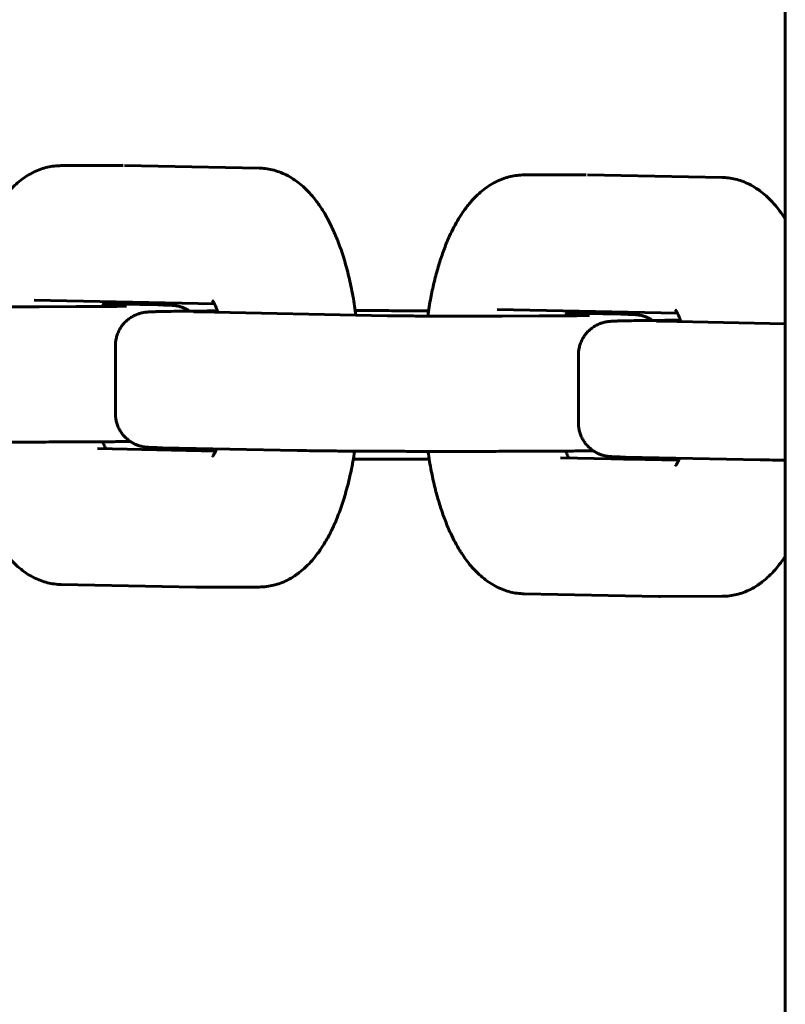
# Model space of a CAD drawing. Units: millimetres. Extents: x -3000 to 3000, y -4113 to 3887.
# Drawn here: x -137 to -80, y -3110 to -3037 of the extents above; entities that cross this region are included whole.
import ezdxf

# ---------------------------------------------------------------- set-up
doc = ezdxf.new("R2010")
doc.units = ezdxf.units.MM
doc.linetypes.add('K5LT_BASIC', pattern=[0])

msp = doc.modelspace()

# ---------------------------------------------------------------- linework, layer by layer
at = {"color": 5, "linetype": 'K5LT_BASIC', "lineweight": 60, "true_color": 0x0000ff}
for p, q in [((-80.2, -1500), (-80.2, -3592)), ((-133.781, -3048.276), (-129.195, -3048.258)), ((-119.13, -3048.459), (-129.088, -3048.259)), ((-99.527, -3048.964), (-94.941, -3048.947)), ((-84.876, -3049.148), (-94.834, -3048.948)), ((-135.766, -3058.235), (-122.439, -3058.503)), ((-135.406, -3058.72), (-132.654, -3058.71)), ((-126.626, -3058.578), (-130.633, -3058.498)), ((-129.018, -3058.673), (-128.969, -3058.671)), ((-88.185, -3059.191), (-101.512, -3058.924)), ((-123.584, -3059.099), (-109.643, -3059.38)), ((-101.152, -3059.408), (-98.4, -3059.398)), ((-92.372, -3059.267), (-96.379, -3059.186)), ((-94.764, -3059.361), (-94.715, -3059.36)), ((-80.2, -3059.971), (-89.33, -3059.788)), ((-129.763, -3066.613), (-129.763, -3061.613)), ((-95.509, -3062.301), (-95.509, -3067.301)), ((-133.154, -3068.721), (-134.071, -3068.724)), ((-116.321, -3069.356), (-126.279, -3069.156)), ((-131.079, -3069.218), (-122.341, -3069.394)), ((-99.817, -3069.413), (-98.9, -3069.409)), ((-88.087, -3070.082), (-96.825, -3069.907)), ((-92.025, -3069.844), (-82.067, -3070.044)), ((-106.547, -3070), (-112.158, -3070)), ((-88.05, -3070), (-92.182, -3070)), ((-123.817, -3079.475), (-133.775, -3079.275)), ((-119.124, -3079.458), (-123.71, -3079.475)), ((-89.563, -3080.163), (-99.521, -3079.963)), ((-89.456, -3080.164), (-84.87, -3080.146))]:
    msp.add_line(p, q, dxfattribs=at)
for points, knots in [([(-133.781, -3048.276), (-133.95, -3048.276), (-134.119, -3048.286), (-134.455, -3048.326), (-134.622, -3048.355), (-134.955, -3048.432), (-135.121, -3048.481), (-135.451, -3048.597), (-135.615, -3048.665), (-135.942, -3048.822), (-136.105, -3048.911), (-136.43, -3049.111), (-136.591, -3049.224), (-136.914, -3049.472), (-137.074, -3049.61), (-137.396, -3049.914), (-137.555, -3050.081), (-137.804, -3050.366), (-137.897, -3050.48), (-138.079, -3050.712), (-138.167, -3050.832), (-138.382, -3051.138), (-138.506, -3051.329), (-138.745, -3051.724), (-138.86, -3051.928), (-139.081, -3052.35), (-139.187, -3052.567), (-139.357, -3052.938), (-139.423, -3053.09), (-139.615, -3053.552), (-139.736, -3053.871), (-139.964, -3054.527), (-140.071, -3054.865), (-140.27, -3055.557), (-140.362, -3055.91), (-140.532, -3056.628), (-140.609, -3056.992), (-140.763, -3057.806), (-140.837, -3058.259), (-140.901, -3058.719)], [0, 0, 0, 0, 2.311266, 2.311266, 4.639606, 4.639606, 7.01742, 7.01742, 9.479963, 9.479963, 12.065273, 12.065273, 14.814253, 14.814253, 17.768951, 17.768951, 20.970422, 20.970422, 22.97765, 22.97765, 24.979519, 24.979519, 27.988419, 27.988419, 30.99732, 30.99732, 34.005017, 34.005017, 36.00555, 36.00555, 40.006616, 40.006616, 43.992795, 43.992795, 47.948501, 47.948501, 51.842814, 51.842814, 56.494841, 56.494841, 56.494841, 56.494841]), ([(-111.971, -3059.333), (-112, -3059.109), (-112.032, -3058.887), (-112.143, -3058.165), (-112.231, -3057.673), (-112.43, -3056.724), (-112.54, -3056.266), (-112.778, -3055.39), (-112.905, -3054.971), (-113.177, -3054.175), (-113.32, -3053.797), (-113.597, -3053.14), (-113.727, -3052.855), (-113.995, -3052.321), (-114.132, -3052.07), (-114.305, -3051.776), (-114.337, -3051.724), (-114.53, -3051.41), (-114.699, -3051.16), (-115.013, -3050.742), (-115.153, -3050.571), (-115.444, -3050.242), (-115.595, -3050.085), (-115.911, -3049.788), (-116.075, -3049.648), (-116.361, -3049.429), (-116.479, -3049.346), (-116.768, -3049.157), (-116.942, -3049.057), (-117.291, -3048.882), (-117.464, -3048.807), (-117.81, -3048.68), (-117.982, -3048.628), (-118.326, -3048.545), (-118.498, -3048.513), (-118.823, -3048.473), (-118.977, -3048.462), (-119.13, -3048.459)], [13.825822, 13.825822, 13.825822, 13.825822, 16.086759, 16.086759, 21.23386, 21.23386, 26.267477, 26.267477, 31.173113, 31.173113, 35.925883, 35.925883, 39.785681, 39.785681, 43.448398, 43.448398, 44.239116, 44.239116, 48.297708, 48.297708, 51.345716, 51.345716, 54.392191, 54.392191, 57.438665, 57.438665, 59.476943, 59.476943, 62.311237, 62.311237, 64.956312, 64.956312, 67.462175, 67.462175, 69.873408, 69.873408, 72, 72, 72, 72]), ([(-99.527, -3048.964), (-99.696, -3048.965), (-99.865, -3048.975), (-100.201, -3049.014), (-100.368, -3049.043), (-100.701, -3049.121), (-100.867, -3049.169), (-101.197, -3049.285), (-101.361, -3049.353), (-101.688, -3049.51), (-101.851, -3049.599), (-102.176, -3049.8), (-102.337, -3049.912), (-102.66, -3050.161), (-102.82, -3050.299), (-103.142, -3050.602), (-103.301, -3050.769), (-103.55, -3051.055), (-103.643, -3051.168), (-103.825, -3051.401), (-103.913, -3051.52), (-104.128, -3051.827), (-104.252, -3052.017), (-104.491, -3052.413), (-104.606, -3052.617), (-104.827, -3053.038), (-104.933, -3053.255), (-105.103, -3053.627), (-105.169, -3053.778), (-105.361, -3054.24), (-105.482, -3054.559), (-105.71, -3055.216), (-105.817, -3055.554), (-106.016, -3056.245), (-106.108, -3056.599), (-106.278, -3057.317), (-106.355, -3057.681), (-106.509, -3058.494), (-106.583, -3058.947), (-106.647, -3059.407)], [0, 0, 0, 0, 2.311266, 2.311266, 4.639606, 4.639606, 7.01742, 7.01742, 9.479963, 9.479963, 12.065273, 12.065273, 14.814253, 14.814253, 17.768951, 17.768951, 20.970422, 20.970422, 22.97765, 22.97765, 24.979519, 24.979519, 27.988419, 27.988419, 30.99732, 30.99732, 34.005017, 34.005017, 36.00555, 36.00555, 40.006616, 40.006616, 43.992795, 43.992795, 47.948501, 47.948501, 51.842814, 51.842814, 56.495243, 56.495243, 56.495243, 56.495243]), ([(-80.2, -3052.224), (-80.336, -3052.011), (-80.477, -3051.806), (-80.759, -3051.431), (-80.899, -3051.259), (-81.19, -3050.93), (-81.341, -3050.774), (-81.657, -3050.477), (-81.822, -3050.336), (-82.107, -3050.118), (-82.225, -3050.034), (-82.514, -3049.846), (-82.689, -3049.745), (-83.037, -3049.57), (-83.21, -3049.495), (-83.556, -3049.368), (-83.728, -3049.316), (-84.072, -3049.233), (-84.244, -3049.202), (-84.569, -3049.162), (-84.723, -3049.151), (-84.876, -3049.148)], [44.951701, 44.951701, 44.951701, 44.951701, 48.297708, 48.297708, 51.345716, 51.345716, 54.392191, 54.392191, 57.438665, 57.438665, 59.476943, 59.476943, 62.311237, 62.311237, 64.956312, 64.956312, 67.462175, 67.462175, 69.873408, 69.873408, 72, 72, 72, 72]), ([(-122.177, -3059.128), (-122.177, -3059.127), (-122.178, -3059.127), (-122.22, -3059.001), (-122.264, -3058.886), (-122.335, -3058.716), (-122.363, -3058.654), (-122.413, -3058.551), (-122.436, -3058.508), (-122.477, -3058.432), (-122.497, -3058.398), (-122.532, -3058.342), (-122.548, -3058.318), (-122.575, -3058.281), (-122.585, -3058.267), (-122.6, -3058.249), (-122.603, -3058.246), (-122.603, -3058.246)], [12.63905, 12.63905, 12.63905, 12.63905, 12.642639, 12.642639, 14.513626, 14.513626, 15.742571, 15.742571, 16.777873, 16.777873, 17.813175, 17.813175, 18.845313, 18.845313, 19.866619, 19.866619, 21, 21, 21, 21]), ([(-143.897, -3058.691), (-143.796, -3058.693), (-143.68, -3058.695), (-143.416, -3058.699), (-143.268, -3058.701), (-142.945, -3058.705), (-142.769, -3058.706), (-142.392, -3058.71), (-142.192, -3058.711), (-141.768, -3058.714), (-141.546, -3058.716), (-141.083, -3058.718), (-140.843, -3058.719), (-140.348, -3058.721), (-140.093, -3058.722), (-139.574, -3058.723), (-139.31, -3058.724), (-138.775, -3058.724), (-138.505, -3058.725), (-137.963, -3058.725), (-137.691, -3058.725), (-137.15, -3058.724), (-136.881, -3058.724), (-136.351, -3058.723), (-136.09, -3058.722), (-135.689, -3058.721), (-135.546, -3058.721), (-135.406, -3058.72)], [0, 0, 0, 0, 2.569651, 2.569651, 5.166485, 5.166485, 7.779463, 7.779463, 10.401927, 10.401927, 13.030699, 13.030699, 15.663797, 15.663797, 18.300012, 18.300012, 20.938611, 20.938611, 23.579124, 23.579124, 26.221681, 26.221681, 28.864206, 28.864206, 31.504022, 31.504022, 33, 33, 33, 33]), ([(-132.654, -3058.71), (-132.406, -3058.709), (-132.164, -3058.708), (-131.699, -3058.705), (-131.476, -3058.704), (-131.05, -3058.701), (-130.848, -3058.699), (-130.469, -3058.696), (-130.291, -3058.694), (-129.964, -3058.691), (-129.815, -3058.689), (-129.547, -3058.685), (-129.428, -3058.683), (-129.236, -3058.679), (-129.158, -3058.677), (-129.041, -3058.674), (-128.997, -3058.672), (-128.961, -3058.671), (-128.954, -3058.67), (-128.951, -3058.67)], [0, 0, 0, 0, 2.623293, 2.623293, 5.243528, 5.243528, 7.859512, 7.859512, 10.469293, 10.469293, 13.069756, 13.069756, 15.654316, 15.654316, 17.953381, 17.953381, 19.982133, 19.982133, 21, 21, 21, 21]), ([(-130.565, -3058.34), (-130.585, -3058.384), (-130.605, -3058.431), (-130.653, -3058.548), (-130.681, -3058.621), (-130.709, -3058.698)], [5.229314, 5.229314, 5.229314, 5.229314, 6.122829, 6.122829, 7.320333, 7.320333, 7.320333, 7.320333]), ([(-124.253, -3059.042), (-124.298, -3059.011), (-124.345, -3058.983), (-124.481, -3058.904), (-124.572, -3058.858), (-124.734, -3058.79), (-124.803, -3058.764), (-124.959, -3058.713), (-125.054, -3058.688), (-125.141, -3058.669), (-125.15, -3058.668), (-125.199, -3058.658), (-125.233, -3058.652), (-125.293, -3058.642), (-125.322, -3058.638), (-125.37, -3058.632), (-125.392, -3058.629), (-125.432, -3058.625), (-125.449, -3058.623), (-125.478, -3058.62), (-125.49, -3058.619), (-125.512, -3058.618), (-125.523, -3058.617), (-125.552, -3058.615), (-125.568, -3058.613), (-125.601, -3058.611), (-125.618, -3058.61), (-125.647, -3058.608), (-125.659, -3058.608), (-125.674, -3058.607), (-125.677, -3058.607), (-125.683, -3058.606), (-125.687, -3058.606), (-125.7, -3058.606), (-125.708, -3058.605), (-125.724, -3058.604), (-125.731, -3058.604), (-125.763, -3058.603), (-125.787, -3058.602), (-125.839, -3058.599), (-125.865, -3058.598), (-125.948, -3058.595), (-126.006, -3058.593), (-126.101, -3058.591), (-126.133, -3058.59), (-126.234, -3058.587), (-126.305, -3058.585), (-126.458, -3058.582), (-126.54, -3058.58), (-126.626, -3058.578)], [8.073806, 8.073806, 8.073806, 8.073806, 8.615151, 8.615151, 9.64476, 9.64476, 10.393253, 10.393253, 11.460131, 11.460131, 11.600153, 11.600153, 12.174524, 12.174524, 12.748894, 12.748894, 13.323265, 13.323265, 13.897635, 13.897635, 14.333651, 14.333651, 14.769666, 14.769666, 15.48682, 15.48682, 16.203973, 16.203973, 16.757744, 16.757744, 16.860742, 16.860742, 17.043076, 17.043076, 17.407745, 17.407745, 17.708389, 17.708389, 18.73837, 18.73837, 19.768351, 19.768351, 21.828314, 21.828314, 22.855574, 22.855574, 24.910094, 24.910094, 27, 27, 27, 27]), ([(-87.923, -3059.816), (-87.924, -3059.816), (-87.924, -3059.816), (-87.966, -3059.69), (-88.01, -3059.575), (-88.081, -3059.405), (-88.11, -3059.343), (-88.159, -3059.24), (-88.182, -3059.197), (-88.223, -3059.121), (-88.243, -3059.087), (-88.279, -3059.03), (-88.295, -3059.006), (-88.321, -3058.969), (-88.331, -3058.956), (-88.346, -3058.937), (-88.349, -3058.935), (-88.349, -3058.935)], [12.63905, 12.63905, 12.63905, 12.63905, 12.642639, 12.642639, 14.513626, 14.513626, 15.742571, 15.742571, 16.777873, 16.777873, 17.813175, 17.813175, 18.845313, 18.845313, 19.866619, 19.866619, 21, 21, 21, 21]), ([(-129.763, -3061.613), (-129.763, -3061.586), (-129.763, -3061.559), (-129.76, -3061.482), (-129.757, -3061.432), (-129.743, -3061.284), (-129.728, -3061.185), (-129.685, -3060.986), (-129.657, -3060.885), (-129.588, -3060.689), (-129.548, -3060.592), (-129.455, -3060.406), (-129.403, -3060.315), (-129.287, -3060.142), (-129.224, -3060.059), (-129.088, -3059.901), (-129.016, -3059.827), (-128.861, -3059.687), (-128.78, -3059.623), (-128.61, -3059.504), (-128.522, -3059.45), (-128.34, -3059.354), (-128.247, -3059.311), (-128.114, -3059.261), (-128.075, -3059.247), (-127.946, -3059.205), (-127.851, -3059.18), (-127.764, -3059.161), (-127.755, -3059.159), (-127.706, -3059.15), (-127.673, -3059.144), (-127.612, -3059.134), (-127.583, -3059.13), (-127.535, -3059.124), (-127.513, -3059.121), (-127.473, -3059.117), (-127.457, -3059.115), (-127.427, -3059.112), (-127.415, -3059.111), (-127.393, -3059.109), (-127.382, -3059.108), (-127.353, -3059.106), (-127.337, -3059.105), (-127.304, -3059.103), (-127.287, -3059.102), (-127.258, -3059.1), (-127.246, -3059.1), (-127.231, -3059.099), (-127.228, -3059.099), (-127.222, -3059.098), (-127.218, -3059.098), (-127.205, -3059.097), (-127.197, -3059.097), (-127.181, -3059.096), (-127.174, -3059.096), (-127.143, -3059.094), (-127.118, -3059.093), (-127.066, -3059.091), (-127.04, -3059.09), (-126.957, -3059.087), (-126.899, -3059.085), (-126.804, -3059.082), (-126.772, -3059.081), (-126.672, -3059.079), (-126.6, -3059.077), (-126.373, -3059.072), (-126.203, -3059.068), (-125.783, -3059.061), (-125.524, -3059.057), (-124.951, -3059.049), (-124.637, -3059.046), (-123.96, -3059.039), (-123.596, -3059.035), (-122.892, -3059.03), (-122.559, -3059.027), (-122.213, -3059.025)], [0, 0, 0, 0, 0.258253, 0.258253, 0.731717, 0.731717, 1.678645, 1.678645, 2.672202, 2.672202, 3.66564, 3.66564, 4.658902, 4.658902, 5.65196, 5.65196, 6.644851, 6.644851, 7.637848, 7.637848, 8.63201, 8.63201, 9.631293, 9.631293, 10.049089, 10.049089, 11.080638, 11.080638, 11.216024, 11.216024, 11.771374, 11.771374, 12.326725, 12.326725, 12.882076, 12.882076, 13.437427, 13.437427, 13.859004, 13.859004, 14.280581, 14.280581, 14.973986, 14.973986, 15.667392, 15.667392, 16.202825, 16.202825, 16.302412, 16.302412, 16.478709, 16.478709, 16.831302, 16.831302, 17.12199, 17.12199, 18.117864, 18.117864, 19.113739, 19.113739, 21.105487, 21.105487, 22.09873, 22.09873, 24.085217, 24.085217, 28.05819, 28.05819, 32.967657, 32.967657, 37.910609, 37.910609, 42.871324, 42.871324, 46.965089, 46.965089, 46.965089, 46.965089]), ([(-123.584, -3059.099), (-123.629, -3059.098), (-123.671, -3059.098), (-123.748, -3059.096), (-123.782, -3059.095), (-123.844, -3059.093), (-123.871, -3059.092), (-123.898, -3059.091), (-123.903, -3059.091), (-123.925, -3059.09), (-123.939, -3059.09), (-123.954, -3059.089), (-123.954, -3059.089), (-123.951, -3059.089)], [0, 0, 0, 0, 1.2, 1.2, 2.4, 2.4, 3.6, 3.6, 3.883547, 3.883547, 4.939607, 4.939607, 6, 6, 6, 6]), ([(-106.591, -3059.02), (-106.856, -3059.019), (-107.129, -3059.017), (-107.857, -3059.013), (-108.322, -3059.011), (-109.281, -3059.008), (-109.773, -3059.006), (-110.777, -3059.004), (-111.289, -3059.002), (-111.876, -3059.002), (-111.946, -3059.002), (-112.016, -3059.001)], [22.158381, 22.158381, 22.158381, 22.158381, 25.328561, 25.328561, 30.432516, 30.432516, 35.540639, 35.540639, 40.652104, 40.652104, 41.344114, 41.344114, 41.344114, 41.344114]), ([(-109.643, -3059.38), (-109.543, -3059.382), (-109.426, -3059.384), (-109.162, -3059.387), (-109.014, -3059.389), (-108.691, -3059.393), (-108.515, -3059.395), (-108.138, -3059.398), (-107.938, -3059.4), (-107.514, -3059.403), (-107.292, -3059.404), (-106.829, -3059.406), (-106.589, -3059.407), (-106.094, -3059.409), (-105.84, -3059.41), (-105.321, -3059.411), (-105.056, -3059.412), (-104.521, -3059.413), (-104.251, -3059.413), (-103.709, -3059.413), (-103.437, -3059.413), (-102.896, -3059.413), (-102.627, -3059.412), (-102.097, -3059.411), (-101.836, -3059.411), (-101.435, -3059.41), (-101.292, -3059.409), (-101.152, -3059.408)], [0, 0, 0, 0, 2.569651, 2.569651, 5.166485, 5.166485, 7.779463, 7.779463, 10.401927, 10.401927, 13.030699, 13.030699, 15.663797, 15.663797, 18.300012, 18.300012, 20.938611, 20.938611, 23.579124, 23.579124, 26.221681, 26.221681, 28.864206, 28.864206, 31.504022, 31.504022, 33, 33, 33, 33]), ([(-98.4, -3059.398), (-98.152, -3059.397), (-97.91, -3059.396), (-97.446, -3059.394), (-97.222, -3059.392), (-96.796, -3059.389), (-96.594, -3059.388), (-96.215, -3059.385), (-96.037, -3059.383), (-95.711, -3059.379), (-95.561, -3059.377), (-95.293, -3059.373), (-95.174, -3059.371), (-94.982, -3059.367), (-94.904, -3059.366), (-94.788, -3059.362), (-94.743, -3059.361), (-94.707, -3059.359), (-94.7, -3059.359), (-94.697, -3059.359)], [0, 0, 0, 0, 2.623293, 2.623293, 5.243528, 5.243528, 7.859512, 7.859512, 10.469293, 10.469293, 13.069756, 13.069756, 15.654316, 15.654316, 17.953381, 17.953381, 19.982133, 19.982133, 21, 21, 21, 21]), ([(-96.311, -3059.028), (-96.331, -3059.072), (-96.351, -3059.119), (-96.4, -3059.237), (-96.427, -3059.309), (-96.455, -3059.387)], [5.229314, 5.229314, 5.229314, 5.229314, 6.122829, 6.122829, 7.321292, 7.321292, 7.321292, 7.321292]), ([(-95.509, -3062.301), (-95.509, -3062.274), (-95.509, -3062.247), (-95.506, -3062.17), (-95.503, -3062.121), (-95.489, -3061.972), (-95.474, -3061.874), (-95.431, -3061.674), (-95.403, -3061.574), (-95.334, -3061.377), (-95.294, -3061.281), (-95.201, -3061.094), (-95.149, -3061.004), (-95.033, -3060.83), (-94.97, -3060.747), (-94.834, -3060.589), (-94.762, -3060.515), (-94.608, -3060.376), (-94.526, -3060.311), (-94.357, -3060.192), (-94.268, -3060.138), (-94.086, -3060.042), (-93.993, -3060), (-93.86, -3059.949), (-93.821, -3059.935), (-93.693, -3059.893), (-93.598, -3059.868), (-93.51, -3059.85), (-93.501, -3059.848), (-93.452, -3059.838), (-93.419, -3059.832), (-93.358, -3059.822), (-93.329, -3059.818), (-93.281, -3059.812), (-93.259, -3059.809), (-93.219, -3059.805), (-93.203, -3059.803), (-93.173, -3059.801), (-93.161, -3059.8), (-93.139, -3059.798), (-93.128, -3059.797), (-93.1, -3059.795), (-93.083, -3059.793), (-93.05, -3059.791), (-93.033, -3059.79), (-93.004, -3059.789), (-92.992, -3059.788), (-92.977, -3059.787), (-92.974, -3059.787), (-92.968, -3059.787), (-92.964, -3059.786), (-92.951, -3059.786), (-92.943, -3059.785), (-92.927, -3059.785), (-92.92, -3059.784), (-92.889, -3059.783), (-92.864, -3059.782), (-92.812, -3059.78), (-92.786, -3059.779), (-92.704, -3059.776), (-92.645, -3059.774), (-92.551, -3059.771), (-92.518, -3059.77), (-92.418, -3059.767), (-92.346, -3059.765), (-92.119, -3059.76), (-91.949, -3059.757), (-91.529, -3059.749), (-91.27, -3059.745), (-90.697, -3059.738), (-90.383, -3059.734), (-89.706, -3059.727), (-89.342, -3059.724), (-88.638, -3059.718), (-88.305, -3059.716), (-87.959, -3059.714)], [0, 0, 0, 0, 0.258253, 0.258253, 0.731717, 0.731717, 1.678645, 1.678645, 2.672202, 2.672202, 3.66564, 3.66564, 4.658902, 4.658902, 5.65196, 5.65196, 6.644851, 6.644851, 7.637848, 7.637848, 8.63201, 8.63201, 9.631293, 9.631293, 10.049089, 10.049089, 11.080638, 11.080638, 11.216024, 11.216024, 11.771374, 11.771374, 12.326725, 12.326725, 12.882076, 12.882076, 13.437427, 13.437427, 13.859004, 13.859004, 14.280581, 14.280581, 14.973986, 14.973986, 15.667392, 15.667392, 16.202825, 16.202825, 16.302412, 16.302412, 16.478709, 16.478709, 16.831302, 16.831302, 17.12199, 17.12199, 18.117864, 18.117864, 19.113739, 19.113739, 21.105487, 21.105487, 22.09873, 22.09873, 24.085217, 24.085217, 28.05819, 28.05819, 32.967657, 32.967657, 37.910609, 37.910609, 42.871324, 42.871324, 46.965089, 46.965089, 46.965089, 46.965089]), ([(-89.999, -3059.73), (-90.044, -3059.7), (-90.091, -3059.671), (-90.227, -3059.592), (-90.318, -3059.547), (-90.48, -3059.478), (-90.549, -3059.452), (-90.705, -3059.401), (-90.8, -3059.377), (-90.887, -3059.358), (-90.896, -3059.356), (-90.945, -3059.346), (-90.979, -3059.34), (-91.039, -3059.331), (-91.068, -3059.326), (-91.116, -3059.32), (-91.138, -3059.318), (-91.178, -3059.313), (-91.195, -3059.312), (-91.224, -3059.309), (-91.236, -3059.308), (-91.258, -3059.306), (-91.269, -3059.305), (-91.298, -3059.303), (-91.314, -3059.302), (-91.348, -3059.3), (-91.364, -3059.299), (-91.393, -3059.297), (-91.405, -3059.296), (-91.42, -3059.295), (-91.423, -3059.295), (-91.429, -3059.295), (-91.433, -3059.295), (-91.446, -3059.294), (-91.454, -3059.294), (-91.47, -3059.293), (-91.477, -3059.292), (-91.509, -3059.291), (-91.533, -3059.29), (-91.585, -3059.288), (-91.611, -3059.287), (-91.694, -3059.284), (-91.752, -3059.282), (-91.847, -3059.279), (-91.879, -3059.278), (-91.98, -3059.275), (-92.051, -3059.274), (-92.204, -3059.27), (-92.286, -3059.268), (-92.372, -3059.267)], [8.073806, 8.073806, 8.073806, 8.073806, 8.615151, 8.615151, 9.64476, 9.64476, 10.393253, 10.393253, 11.460131, 11.460131, 11.600153, 11.600153, 12.174524, 12.174524, 12.748894, 12.748894, 13.323265, 13.323265, 13.897635, 13.897635, 14.333651, 14.333651, 14.769666, 14.769666, 15.48682, 15.48682, 16.203973, 16.203973, 16.757744, 16.757744, 16.860742, 16.860742, 17.043076, 17.043076, 17.407745, 17.407745, 17.708389, 17.708389, 18.73837, 18.73837, 19.768351, 19.768351, 21.828314, 21.828314, 22.855574, 22.855574, 24.910094, 24.910094, 27, 27, 27, 27]), ([(-89.33, -3059.788), (-89.375, -3059.787), (-89.417, -3059.786), (-89.494, -3059.784), (-89.528, -3059.783), (-89.59, -3059.781), (-89.617, -3059.781), (-89.644, -3059.78), (-89.649, -3059.78), (-89.671, -3059.779), (-89.685, -3059.778), (-89.7, -3059.777), (-89.7, -3059.777), (-89.697, -3059.778)], [0, 0, 0, 0, 1.2, 1.2, 2.4, 2.4, 3.6, 3.6, 3.883547, 3.883547, 4.939607, 4.939607, 6, 6, 6, 6]), ([(-126.279, -3069.156), (-126.485, -3069.151), (-126.665, -3069.147), (-126.914, -3069.14), (-127, -3069.137), (-127.104, -3069.133), (-127.129, -3069.132), (-127.179, -3069.129), (-127.202, -3069.128), (-127.25, -3069.126), (-127.273, -3069.124), (-127.314, -3069.122), (-127.332, -3069.121), (-127.368, -3069.118), (-127.387, -3069.117), (-127.421, -3069.114), (-127.436, -3069.113), (-127.465, -3069.11), (-127.478, -3069.108), (-127.506, -3069.105), (-127.521, -3069.104), (-127.556, -3069.099), (-127.572, -3069.097), (-127.627, -3069.089), (-127.666, -3069.083), (-127.752, -3069.067), (-127.802, -3069.057), (-127.864, -3069.041), (-127.874, -3069.039), (-127.902, -3069.031), (-127.921, -3069.026), (-127.982, -3069.009), (-128.024, -3068.996), (-128.148, -3068.953), (-128.232, -3068.92), (-128.409, -3068.838), (-128.5, -3068.788), (-128.676, -3068.678), (-128.76, -3068.618), (-128.921, -3068.487), (-128.998, -3068.416), (-129.142, -3068.266), (-129.209, -3068.186), (-129.333, -3068.019), (-129.39, -3067.931), (-129.492, -3067.75), (-129.537, -3067.656), (-129.616, -3067.463), (-129.65, -3067.364), (-129.704, -3067.163), (-129.725, -3067.06), (-129.755, -3066.843), (-129.763, -3066.728), (-129.763, -3066.613)], [0, 0, 0, 0, 4.802094, 4.802094, 7.780358, 7.780358, 8.772782, 8.772782, 9.764653, 9.764653, 10.755093, 10.755093, 11.489903, 11.489903, 12.224713, 12.224713, 12.75069, 12.75069, 13.162253, 13.162253, 13.573816, 13.573816, 13.985379, 13.985379, 14.645667, 14.645667, 15.305955, 15.305955, 15.418056, 15.418056, 15.642258, 15.642258, 16.090663, 16.090663, 16.987472, 16.987472, 17.98374, 17.98374, 18.974191, 18.974191, 19.963124, 19.963124, 20.951802, 20.951802, 21.940612, 21.940612, 22.929634, 22.929634, 23.91885, 23.91885, 24.90821, 24.90821, 26, 26, 26, 26]), ([(-92.025, -3069.844), (-92.231, -3069.84), (-92.411, -3069.836), (-92.661, -3069.828), (-92.746, -3069.825), (-92.85, -3069.821), (-92.876, -3069.82), (-92.925, -3069.818), (-92.949, -3069.817), (-92.996, -3069.814), (-93.019, -3069.813), (-93.06, -3069.81), (-93.078, -3069.809), (-93.114, -3069.807), (-93.133, -3069.805), (-93.167, -3069.802), (-93.182, -3069.801), (-93.211, -3069.798), (-93.225, -3069.797), (-93.252, -3069.794), (-93.267, -3069.792), (-93.302, -3069.788), (-93.318, -3069.786), (-93.373, -3069.778), (-93.412, -3069.772), (-93.498, -3069.756), (-93.548, -3069.745), (-93.61, -3069.73), (-93.62, -3069.727), (-93.648, -3069.72), (-93.667, -3069.715), (-93.728, -3069.697), (-93.77, -3069.684), (-93.894, -3069.642), (-93.978, -3069.609), (-94.155, -3069.526), (-94.246, -3069.477), (-94.422, -3069.367), (-94.506, -3069.306), (-94.667, -3069.175), (-94.744, -3069.105), (-94.888, -3068.954), (-94.955, -3068.875), (-95.079, -3068.707), (-95.136, -3068.62), (-95.238, -3068.438), (-95.283, -3068.344), (-95.362, -3068.151), (-95.396, -3068.052), (-95.45, -3067.851), (-95.471, -3067.748), (-95.501, -3067.531), (-95.509, -3067.416), (-95.509, -3067.301)], [0, 0, 0, 0, 4.802094, 4.802094, 7.780358, 7.780358, 8.772782, 8.772782, 9.764653, 9.764653, 10.755093, 10.755093, 11.489903, 11.489903, 12.224713, 12.224713, 12.75069, 12.75069, 13.162253, 13.162253, 13.573816, 13.573816, 13.985379, 13.985379, 14.645667, 14.645667, 15.305955, 15.305955, 15.418056, 15.418056, 15.642258, 15.642258, 16.090663, 16.090663, 16.987472, 16.987472, 17.98374, 17.98374, 18.974191, 18.974191, 19.963124, 19.963124, 20.951802, 20.951802, 21.940612, 21.940612, 22.929634, 22.929634, 23.91885, 23.91885, 24.90821, 24.90821, 26, 26, 26, 26]), ([(-150.575, -3068.667), (-150.366, -3068.672), (-150.129, -3068.676), (-149.601, -3068.683), (-149.308, -3068.687), (-148.672, -3068.694), (-148.327, -3068.698), (-147.592, -3068.704), (-147.201, -3068.707), (-146.378, -3068.713), (-145.946, -3068.716), (-145.049, -3068.72), (-144.583, -3068.722), (-143.624, -3068.726), (-143.132, -3068.728), (-142.128, -3068.73), (-141.616, -3068.731), (-140.582, -3068.733), (-140.059, -3068.733), (-139.011, -3068.734), (-138.486, -3068.733), (-137.441, -3068.733), (-136.921, -3068.732), (-135.896, -3068.73), (-135.391, -3068.729), (-134.618, -3068.726), (-134.342, -3068.725), (-134.071, -3068.724)], [0, 0, 0, 0, 5.009164, 5.009164, 10.063052, 10.063052, 15.140079, 15.140079, 20.230221, 20.230221, 25.328561, 25.328561, 30.432516, 30.432516, 35.540639, 35.540639, 40.652104, 40.652104, 45.766482, 45.766482, 50.884476, 50.884476, 56.002498, 56.002498, 61.115754, 61.115754, 64, 64, 64, 64]), ([(-133.775, -3079.275), (-133.944, -3079.271), (-134.112, -3079.258), (-134.448, -3079.213), (-134.615, -3079.181), (-134.948, -3079.098), (-135.114, -3079.047), (-135.444, -3078.925), (-135.609, -3078.854), (-135.937, -3078.691), (-136.1, -3078.598), (-136.426, -3078.39), (-136.588, -3078.274), (-136.912, -3078.017), (-137.073, -3077.874), (-137.397, -3077.561), (-137.557, -3077.388), (-137.84, -3077.056), (-137.964, -3076.898), (-138.191, -3076.59), (-138.294, -3076.44), (-138.443, -3076.211), (-138.49, -3076.137), (-138.658, -3075.864), (-138.774, -3075.661), (-138.998, -3075.241), (-139.106, -3075.025), (-139.279, -3074.654), (-139.346, -3074.502), (-139.543, -3074.041), (-139.666, -3073.722), (-139.9, -3073.064), (-140.01, -3072.725), (-140.215, -3072.03), (-140.311, -3071.673), (-140.488, -3070.946), (-140.569, -3070.575), (-140.736, -3069.719), (-140.818, -3069.23), (-140.889, -3068.733), (-140.889, -3068.733), (-140.889, -3068.732)], [0, 0, 0, 0, 2.334313, 2.334313, 4.691674, 4.691674, 7.106672, 7.106672, 9.615425, 9.615425, 12.256844, 12.256844, 15.071695, 15.071695, 18.103336, 18.103336, 21.391851, 21.391851, 24.13633, 24.13633, 26.589717, 26.589717, 27.758282, 27.758282, 30.796559, 30.796559, 33.834835, 33.834835, 35.858951, 35.858951, 39.907183, 39.907183, 43.950108, 43.950108, 47.981711, 47.981711, 51.99022, 51.99022, 57.05185, 57.05185, 57.054495, 57.054495, 57.054495, 57.054495]), ([(-133.154, -3068.721), (-132.673, -3068.719), (-132.206, -3068.717), (-131.305, -3068.712), (-130.871, -3068.71), (-130.044, -3068.704), (-129.651, -3068.701), (-129.063, -3068.696), (-128.853, -3068.694), (-128.652, -3068.692)], [0, 0, 0, 0, 5.162245, 5.162245, 10.320228, 10.320228, 15.472603, 15.472603, 18.500707, 18.500707, 18.500707, 18.500707]), ([(-130.466, -3069.231), (-130.472, -3069.221), (-130.477, -3069.211), (-130.504, -3069.158), (-130.527, -3069.11), (-130.573, -3069.009), (-130.597, -3068.954), (-130.644, -3068.837), (-130.668, -3068.775), (-130.692, -3068.709)], [3.86242, 3.86242, 3.86242, 3.86242, 4.105231, 4.105231, 5.116709, 5.116709, 6.112931, 6.112931, 7.121876, 7.121876, 7.121876, 7.121876]), ([(-122.272, -3069.236), (-122.277, -3069.246), (-122.281, -3069.256), (-122.308, -3069.322), (-122.331, -3069.374), (-122.376, -3069.471), (-122.398, -3069.515), (-122.44, -3069.593), (-122.46, -3069.628), (-122.496, -3069.688), (-122.512, -3069.713), (-122.539, -3069.752), (-122.551, -3069.767), (-122.567, -3069.787), (-122.57, -3069.79), (-122.571, -3069.791)], [13.704219, 13.704219, 13.704219, 13.704219, 13.878398, 13.878398, 14.883882, 14.883882, 15.896483, 15.896483, 16.90701, 16.90701, 17.917536, 17.917536, 18.923834, 18.923834, 20, 20, 20, 20]), ([(-112.06, -3069.402), (-112.061, -3069.41), (-112.063, -3069.418), (-112.14, -3069.923), (-112.229, -3070.411), (-112.427, -3071.351), (-112.536, -3071.804), (-112.773, -3072.67), (-112.9, -3073.084), (-113.17, -3073.869), (-113.312, -3074.242), (-113.576, -3074.861), (-113.692, -3075.114), (-113.857, -3075.444), (-113.9, -3075.529), (-114.092, -3075.894), (-114.248, -3076.163), (-114.535, -3076.614), (-114.663, -3076.8), (-114.93, -3077.159), (-115.069, -3077.331), (-115.358, -3077.661), (-115.508, -3077.818), (-115.823, -3078.116), (-115.986, -3078.257), (-116.271, -3078.477), (-116.389, -3078.561), (-116.677, -3078.751), (-116.851, -3078.852), (-117.197, -3079.028), (-117.37, -3079.103), (-117.715, -3079.231), (-117.887, -3079.284), (-118.23, -3079.368), (-118.401, -3079.4), (-118.756, -3079.445), (-118.94, -3079.457), (-119.124, -3079.458)], [15.814148, 15.814148, 15.814148, 15.814148, 15.895876, 15.895876, 20.978776, 20.978776, 25.947648, 25.947648, 30.786768, 30.786768, 35.469759, 35.469759, 38.891128, 38.891128, 40.087984, 40.087984, 44.108158, 44.108158, 47.126359, 47.126359, 50.143417, 50.143417, 53.160474, 53.160474, 56.176322, 56.176322, 58.200577, 58.200577, 61.001601, 61.001601, 63.616831, 63.616831, 66.095656, 66.095656, 68.482064, 68.482064, 71, 71, 71, 71]), ([(-116.321, -3069.356), (-116.112, -3069.36), (-115.875, -3069.364), (-115.347, -3069.372), (-115.054, -3069.376), (-114.418, -3069.383), (-114.073, -3069.386), (-113.338, -3069.393), (-112.947, -3069.396), (-112.124, -3069.401), (-111.692, -3069.404), (-110.795, -3069.409), (-110.329, -3069.411), (-109.37, -3069.414), (-108.878, -3069.416), (-107.874, -3069.419), (-107.362, -3069.42), (-106.328, -3069.421), (-105.805, -3069.422), (-104.757, -3069.422), (-104.232, -3069.422), (-103.187, -3069.421), (-102.667, -3069.42), (-101.642, -3069.418), (-101.137, -3069.417), (-100.364, -3069.415), (-100.088, -3069.414), (-99.817, -3069.413)], [0, 0, 0, 0, 5.009164, 5.009164, 10.063052, 10.063052, 15.140079, 15.140079, 20.230221, 20.230221, 25.328561, 25.328561, 30.432516, 30.432516, 35.540639, 35.540639, 40.652104, 40.652104, 45.766482, 45.766482, 50.884476, 50.884476, 56.002498, 56.002498, 61.115754, 61.115754, 64, 64, 64, 64]), ([(-99.521, -3079.963), (-99.69, -3079.959), (-99.858, -3079.947), (-100.194, -3079.902), (-100.361, -3079.87), (-100.694, -3079.787), (-100.86, -3079.736), (-101.19, -3079.614), (-101.355, -3079.542), (-101.683, -3079.379), (-101.846, -3079.286), (-102.172, -3079.079), (-102.334, -3078.963), (-102.658, -3078.705), (-102.819, -3078.563), (-103.143, -3078.249), (-103.303, -3078.076), (-103.586, -3077.744), (-103.71, -3077.587), (-103.937, -3077.278), (-104.04, -3077.128), (-104.189, -3076.9), (-104.236, -3076.825), (-104.404, -3076.553), (-104.52, -3076.349), (-104.744, -3075.929), (-104.852, -3075.713), (-105.025, -3075.342), (-105.092, -3075.191), (-105.289, -3074.729), (-105.412, -3074.41), (-105.646, -3073.753), (-105.756, -3073.414), (-105.961, -3072.718), (-106.057, -3072.362), (-106.234, -3071.634), (-106.315, -3071.263), (-106.482, -3070.408), (-106.564, -3069.919), (-106.635, -3069.421), (-106.635, -3069.421), (-106.635, -3069.421)], [0, 0, 0, 0, 2.334313, 2.334313, 4.691674, 4.691674, 7.106672, 7.106672, 9.615425, 9.615425, 12.256844, 12.256844, 15.071695, 15.071695, 18.103336, 18.103336, 21.391851, 21.391851, 24.13633, 24.13633, 26.589717, 26.589717, 27.758282, 27.758282, 30.796559, 30.796559, 33.834835, 33.834835, 35.858951, 35.858951, 39.907183, 39.907183, 43.950108, 43.950108, 47.981711, 47.981711, 51.99022, 51.99022, 57.05185, 57.05185, 57.054495, 57.054495, 57.054495, 57.054495]), ([(-98.9, -3069.409), (-98.42, -3069.407), (-97.952, -3069.405), (-97.051, -3069.401), (-96.617, -3069.398), (-95.79, -3069.393), (-95.397, -3069.39), (-94.809, -3069.384), (-94.599, -3069.382), (-94.398, -3069.38)], [0, 0, 0, 0, 5.162245, 5.162245, 10.320228, 10.320228, 15.472603, 15.472603, 18.500707, 18.500707, 18.500707, 18.500707]), ([(-96.212, -3069.919), (-96.218, -3069.909), (-96.223, -3069.899), (-96.25, -3069.846), (-96.273, -3069.799), (-96.319, -3069.697), (-96.343, -3069.642), (-96.39, -3069.525), (-96.414, -3069.463), (-96.438, -3069.397)], [3.86242, 3.86242, 3.86242, 3.86242, 4.105231, 4.105231, 5.116709, 5.116709, 6.112931, 6.112931, 7.121876, 7.121876, 7.121876, 7.121876]), ([(-88.019, -3069.924), (-88.023, -3069.934), (-88.027, -3069.944), (-88.054, -3070.01), (-88.077, -3070.063), (-88.122, -3070.159), (-88.145, -3070.203), (-88.186, -3070.282), (-88.206, -3070.317), (-88.242, -3070.376), (-88.258, -3070.401), (-88.286, -3070.441), (-88.297, -3070.455), (-88.313, -3070.475), (-88.316, -3070.479), (-88.317, -3070.48)], [13.704219, 13.704219, 13.704219, 13.704219, 13.878398, 13.878398, 14.883882, 14.883882, 15.896483, 15.896483, 16.90701, 16.90701, 17.917536, 17.917536, 18.923834, 18.923834, 20, 20, 20, 20]), ([(-82.067, -3070.044), (-81.858, -3070.048), (-81.622, -3070.052), (-81.093, -3070.06), (-80.8, -3070.064), (-80.391, -3070.069), (-80.296, -3070.07), (-80.2, -3070.071)], [0, 0, 0, 0, 5.009164, 5.009164, 10.063052, 10.063052, 11.529596, 11.529596, 11.529596, 11.529596]), ([(-80.2, -3077.174), (-80.31, -3077.344), (-80.424, -3077.509), (-80.676, -3077.847), (-80.815, -3078.02), (-81.104, -3078.349), (-81.254, -3078.507), (-81.569, -3078.805), (-81.732, -3078.946), (-82.017, -3079.166), (-82.135, -3079.25), (-82.423, -3079.439), (-82.597, -3079.54), (-82.944, -3079.716), (-83.116, -3079.792), (-83.461, -3079.92), (-83.633, -3079.973), (-83.976, -3080.057), (-84.147, -3080.089), (-84.502, -3080.134), (-84.686, -3080.146), (-84.87, -3080.146)], [44.450597, 44.450597, 44.450597, 44.450597, 47.126359, 47.126359, 50.143417, 50.143417, 53.160474, 53.160474, 56.176322, 56.176322, 58.200577, 58.200577, 61.001601, 61.001601, 63.616831, 63.616831, 66.095656, 66.095656, 68.482064, 68.482064, 71, 71, 71, 71]), ([(-123.71, -3079.475), (-123.717, -3079.476), (-123.724, -3079.476), (-123.739, -3079.476), (-123.746, -3079.475), (-123.76, -3079.475), (-123.767, -3079.475), (-123.789, -3079.475), (-123.803, -3079.475), (-123.817, -3079.475)], [0, 0, 0, 0, 0.2, 0.2, 0.4, 0.4, 0.6, 0.6, 1, 1, 1, 1]), ([(-89.456, -3080.164), (-89.463, -3080.164), (-89.47, -3080.164), (-89.485, -3080.164), (-89.492, -3080.164), (-89.506, -3080.164), (-89.513, -3080.164), (-89.535, -3080.163), (-89.549, -3080.163), (-89.563, -3080.163)], [0, 0, 0, 0, 0.2, 0.2, 0.4, 0.4, 0.6, 0.6, 1, 1, 1, 1])]:
    msp.add_open_spline(points, degree=3, knots=knots, dxfattribs=at)

doc.saveas('drawing.dxf')
